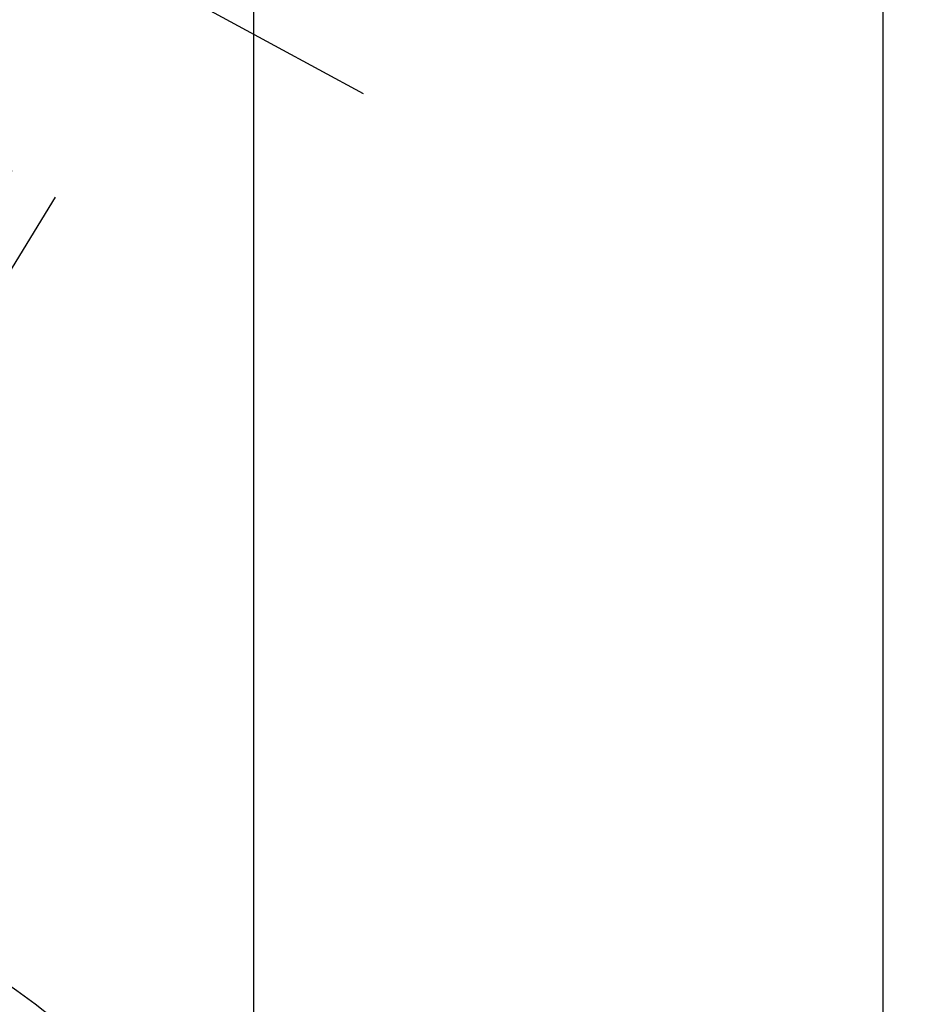
# Model space of a CAD drawing. Units: millimetres. Extents: x 0 to 594, y 0 to 420.
# Drawn here: x 313 to 321, y 233 to 241 of the extents above; entities that cross this region are included whole.
import ezdxf

# ---------------------------------------------------------------- set-up
doc = ezdxf.new("R2010")
doc.units = ezdxf.units.MM
doc.header["$LTSCALE"] = 32.67
doc.linetypes.add('CENTER', pattern=[0.6, 0.375, -0.075, 0.075, -0.075])
doc.linetypes.add('HIDDEN', pattern=[0.2, 0.1, -0.1])
doc.layers.get('0').update_dxf_attribs({"linetype": 'CONTINUOUS'})
for name, color, linetype in [('606771737-000_AXIS', 7, 'CONTINUOUS'), ('606771737-000_CL', 7, 'CONTINUOUS'), ('606771737-000_HL', 7, 'CONTINUOUS')]:
    doc.layers.add(name, color=color, linetype=linetype)
doc.styles.get("Standard").update_dxf_attribs({"font": 'TXT.SHX', "width": 0.7})
doc.dimstyles.new('DIMSTYLE_1', dxfattribs={"dimtxt": 3.5, "dimasz": 3.5, "dimexe": 0.18, "dimexo": 0.0625, "dimgap": 0.09, "dimtad": 1, "dimdec": 3, "dimdsep": 46, "dimtxsty": 'STANDARD', "dimblk": '_FILLED', "dimblk1": '_FILLED', "dimblk2": '_FILLED', "dimcen": 0.09, "dimclrt": 2, "dimadec": 0, "dimazin": 0, "dimtp": 0.05, "dimtm": 0.05, "dimtfac": 1, "dimtdec": 3, "dimtofl": 0, "dimtmove": 0, "dimatfit": 3, "dimldrblk": '_FILLED', "dimfxl": 1, "dimtolj": 1, "dimarcsym": 0})

# ---------------------------------------------------------------- blocks, each defined once
blk = doc.blocks.new('_FILLED')
at = {"color": 0, "linetype": 'BYBLOCK'}
blk.add_solid([(0, 0), (-1, 0.125), (-1, -0.125)], dxfattribs=at)
blk = doc.blocks.new('*D8')
at = {"color": 3, "linetype": 'CONTINUOUS'}
for p, q in [((213.4294, 227.4057), (213.4294, 240.2264)), ((213.4294, 240.2264), (213.4294, 226.1557)), ((460.3294, 227.4057), (211.9294, 227.4057)), ((213.4294, 218.9057), (213.4294, 226.1557)), ((460.3294, 224.9057), (211.9294, 224.9057)), ((213.4294, 224.9057), (213.4294, 218.9057))]:
    blk.add_line(p, q, dxfattribs=at)
at = {"color": 3, "linetype": 'CONTINUOUS', "xscale": 3.5, "yscale": 3.5, "zscale": 3.5}
for p, rotation in [((213.4294, 227.4057), 270), ((213.4294, 224.9057), 90)]:
    blk.add_blockref('_FILLED', p, dxfattribs=dict(at, rotation=rotation))
at = {"color": 2, "linetype": 'CONTINUOUS', "insert": (209.0544, 229.9764), "char_height": 3.5, "width": 10.25, "attachment_point": 1, "rotation": 90, "line_spacing_factor": 0.9}
blk.add_mtext('M2.5', dxfattribs=at)

msp = doc.modelspace()

# ---------------------------------------------------------------- linework, layer by layer
at = {"layer": '606771737-000_AXIS', "color": 3, "linetype": 'CENTER'}
msp.add_line((294.7879, 252.0925), (316.3943, 240.3704), dxfattribs=at)
at = {"layer": '606771737-000_CL', "color": 7, "linetype": 'CONTINUOUS'}
for p, q in [((315.4604, 257.6557), (315.4604, 230.6465)), ((320.8294, 257.6557), (320.8294, 194.6557))]:
    msp.add_line(p, q, dxfattribs=at)
msp.add_arc((308.7794, 226.1557), 8.05, 270, 90, dxfattribs=at)
at = {"layer": '606771737-000_HL', "color": 6, "linetype": 'HIDDEN'}
for p, q in [((320.2389, 250.8502), (307.288, 229.7714)), ((320.6095, 250.6225), (310.4595, 234.1024))]:
    msp.add_line(p, q, dxfattribs=at)

# ---------------------------------------------------------------- dimensions: what is measured, and where the dimension line sits
at = {"color": 3, "linetype": 'CONTINUOUS'}
dim = msp.add_linear_dim(base=(213.4294, 227.4057), p1=(460.3294, 224.9057), p2=(460.3294, 227.4057), angle=90, text='M<>', dimstyle='DIMSTYLE_1', dxfattribs=at)
dim.commit()
dim.dimension.update_dxf_attribs({"geometry": '*D8', "text_midpoint": (210.8044, 235.1014), "dimtype": 160})

doc.saveas('drawing.dxf')
